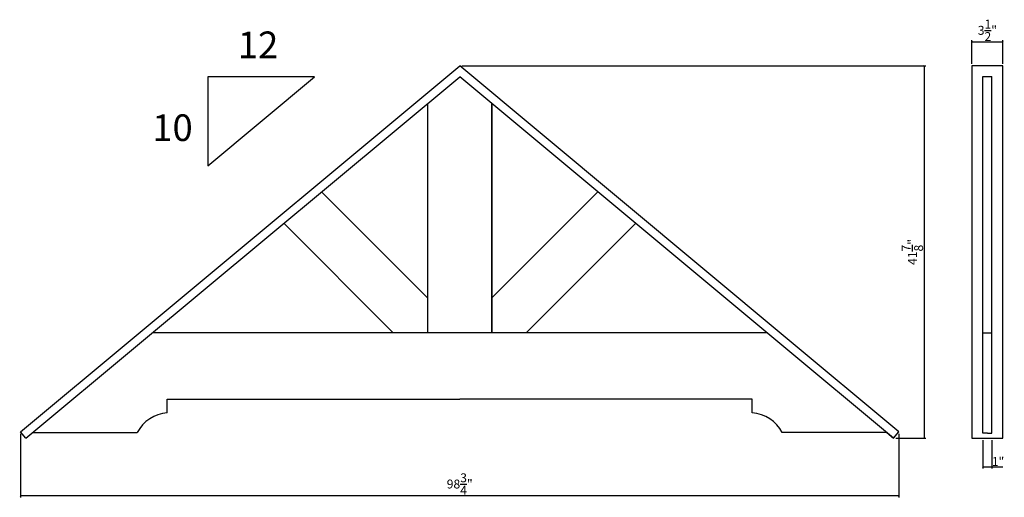
# Model space of a CAD drawing. Extents: x -48 to 62, y 53 to 107.
import ezdxf

# ---------------------------------------------------------------- set-up
doc = ezdxf.new("R2010")
doc.units = 0
doc.header["$PDMODE"] = 3
doc.header["$PDSIZE"] = 1
doc.layers.get('0').update_dxf_attribs({"linetype": 'CONTINUOUS'})
doc.layers.get('Defpoints').update_dxf_attribs({"linetype": 'CONTINUOUS'})
doc.styles.get("Standard").update_dxf_attribs({"font": 'stylu.ttf', "height": 1})
doc.dimstyles.get("Standard").update_dxf_attribs({"dimtxt": 1, "dimasz": 0.18, "dimexe": 0.18, "dimexo": 0.25, "dimgap": 0.09, "dimtad": 1, "dimdec": 4, "dimzin": 0, "dimdsep": 46, "dimlunit": 5, "dimtxsty": 'Standard', "dimblk": 'ARCHTICK', "dimcen": 0.09, "dimclrd": 3, "dimclre": 3, "dimadec": 0, "dimazin": 0, "dimtfac": 1, "dimtdec": 4, "dimtofl": 0, "dimtmove": 0, "dimatfit": 3, "dimfxl": 1, "dimtolj": 1, "dimtzin": 0, "dimarcsym": 0})

# ---------------------------------------------------------------- blocks, each defined once
blk = doc.blocks.new('_ArchTick')
at = {"color": 0, "linetype": 'ByBlock', "const_width": 0.15}
blk.add_lwpolyline([(-0.5, -0.5), (0.5, 0.5)], dxfattribs=at)
blk = doc.blocks.new('*D137')
at = {"color": 3, "lineweight": -2, "transparency": 16777216}
for p, q in [((1.35, 101.44), (53.5, 101.44)), ((53.32, 101.44), (53.32, 59.58)), ((50.12, 59.58), (53.5, 59.58))]:
    blk.add_line(p, q, dxfattribs=at)
at = {"layer": 'Defpoints', "color": 0, "transparency": 16777216}
for p in [(1.1, 101.44), (49.87, 59.58), (53.32, 59.58)]:
    blk.add_point(p, dxfattribs=at)
at = {"color": 3, "lineweight": -2, "transparency": 16777216, "xscale": 0.18, "yscale": 0.18, "zscale": 0.18}
for p, rotation in [((53.32, 101.44), 90), ((53.32, 59.58), 270)]:
    blk.add_blockref('_ArchTick', p, dxfattribs=dict(at, rotation=rotation))
at = {"color": 0, "transparency": 16777216, "insert": (51.99, 80.51), "char_height": 1, "attachment_point": 5, "rotation": 90}
blk.add_mtext('\\A1;41{\\H1x;\\S7/8;}"', dxfattribs=at)
blk = doc.blocks.new('*D138')
at = {"color": 3, "lineweight": -2, "transparency": 16777216}
for p, q in [((-48.27, 60.05), (-48.27, 52.91)), ((50.47, 60.05), (50.47, 52.91)), ((50.47, 53.09), (-48.27, 53.09))]:
    blk.add_line(p, q, dxfattribs=at)
at = {"layer": 'Defpoints', "color": 0, "transparency": 16777216}
for p in [(-48.27, 60.3), (50.47, 60.3), (-48.27, 53.09)]:
    blk.add_point(p, dxfattribs=at)
at = {"color": 3, "lineweight": -2, "transparency": 16777216, "xscale": 0.18, "yscale": 0.18, "zscale": 0.18, "rotation": 180}
blk.add_blockref('_ArchTick', (-48.27, 53.09), dxfattribs=at)
at = {"color": 3, "lineweight": -2, "transparency": 16777216, "xscale": 0.18, "yscale": 0.18, "zscale": 0.18}
blk.add_blockref('_ArchTick', (50.47, 53.09), dxfattribs=at)
at = {"color": 0, "transparency": 16777216, "insert": (1.1, 54.41), "char_height": 1, "attachment_point": 5}
blk.add_mtext('\\A1;98{\\H1x;\\S3/4;}"', dxfattribs=at)
blk = doc.blocks.new('*D139')
at = {"color": 3, "lineweight": -2, "transparency": 16777216}
for p, q in [((58.67, 101.69), (58.67, 104.34)), ((58.67, 104.16), (62.17, 104.16)), ((62.17, 101.69), (62.17, 104.34))]:
    blk.add_line(p, q, dxfattribs=at)
at = {"layer": 'Defpoints', "color": 0, "transparency": 16777216}
for p in [(62.17, 104.16), (58.67, 101.44), (62.17, 101.44)]:
    blk.add_point(p, dxfattribs=at)
at = {"color": 3, "lineweight": -2, "transparency": 16777216, "xscale": 0.18, "yscale": 0.18, "zscale": 0.18, "rotation": 180}
blk.add_blockref('_ArchTick', (58.67, 104.16), dxfattribs=at)
at = {"color": 3, "lineweight": -2, "transparency": 16777216, "xscale": 0.18, "yscale": 0.18, "zscale": 0.18}
blk.add_blockref('_ArchTick', (62.17, 104.16), dxfattribs=at)
at = {"color": 0, "transparency": 16777216, "insert": (60.42, 105.44), "char_height": 1, "attachment_point": 5}
blk.add_mtext('\\A1;3{\\H1x;\\S1/2;}"', dxfattribs=at)
blk = doc.blocks.new('*D140')
at = {"color": 3, "lineweight": -2, "transparency": 16777216}
for p, q in [((59.92, 59.33), (59.92, 56.16)), ((60.91, 59.33), (60.91, 56.16)), ((59.92, 56.34), (60.91, 56.34)), ((60.91, 56.34), (62.15, 56.34))]:
    blk.add_line(p, q, dxfattribs=at)
at = {"layer": 'Defpoints', "color": 0, "transparency": 16777216}
for p in [(59.92, 59.58), (60.91, 59.58), (60.91, 56.34)]:
    blk.add_point(p, dxfattribs=at)
at = {"color": 3, "lineweight": -2, "transparency": 16777216, "xscale": 0.18, "yscale": 0.18, "zscale": 0.18, "rotation": 180}
blk.add_blockref('_ArchTick', (59.92, 56.34), dxfattribs=at)
at = {"color": 3, "lineweight": -2, "transparency": 16777216, "xscale": 0.18, "yscale": 0.18, "zscale": 0.18}
blk.add_blockref('_ArchTick', (60.91, 56.34), dxfattribs=at)
at = {"color": 0, "transparency": 16777216, "insert": (61.62, 56.94), "char_height": 1, "attachment_point": 5}
blk.add_mtext('\\A1;1"', dxfattribs=at)

msp = doc.modelspace()

# ---------------------------------------------------------------- linework, layer by layer
for p, q in [((-35.49996, 70.93859), (1.10021, 101.4387)), ((37.70039, 70.93859), (1.10021, 101.4387)), ((62.16695, 101.4387), (58.66695, 101.4387)), ((58.66695, 101.4387), (58.66695, 59.5782)), ((62.16695, 59.5782), (62.16695, 101.4387)), ((-34.89979, 70.21838), (1.10021, 100.21835)), ((-15.21165, 100.21835), (-27.21165, 100.21835)), ((-27.21165, 90.21835), (-15.21165, 100.21835)), ((-27.21165, 100.21835), (-27.21165, 90.21835)), ((37.10021, 70.21838), (1.10021, 100.21835)), ((59.91695, 71.3829), (59.91695, 100.23685)), ((59.91695, 100.23685), (60.91695, 100.23685)), ((60.91695, 71.3829), (60.91695, 100.23685)), ((-2.52479, 97.19752), (-2.52479, 71.46839)), ((4.72521, 97.19752), (4.72521, 71.46839)), ((4.72521, 71.46839), (4.72521, 97.19752)), ((-2.52479, 75.35747), (-14.43754, 87.27023)), ((4.72521, 75.35747), (16.63797, 87.27023)), ((-6.41387, 71.46839), (-18.68019, 83.7347)), ((8.6143, 71.46839), (20.88061, 83.7347)), ((-48.26785, 60.29868), (-35.49996, 70.93859)), ((-33.39977, 71.46839), (4.53771, 71.46839)), ((4.53771, 71.46839), (35.6002, 71.46839)), ((50.46828, 60.29868), (37.70039, 70.93859)), ((59.91695, 60.1329), (59.91695, 71.3829)), ((60.91695, 71.3829), (59.91695, 71.3829)), ((60.91695, 60.1329), (60.91695, 71.3829)), ((-47.66801, 59.5782), (-34.89979, 70.21838)), ((49.86843, 59.5782), (37.10021, 70.21838)), ((-31.78395, 62.40589), (-31.78395, 63.96839)), ((-31.78395, 63.96839), (1.10021, 63.96839)), ((33.98438, 63.96839), (1.10021, 63.96839)), ((33.98438, 62.40589), (33.98438, 63.96839)), ((-31.78395, 62.40589), (-31.78395, 62.40589)), ((33.98438, 62.40589), (33.98438, 62.40589)), ((-47.66801, 59.5782), (-48.26785, 60.29868)), ((-46.89979, 60.21839), (-35.14979, 60.21839)), ((49.10021, 60.21839), (37.35021, 60.21839)), ((49.10021, 60.21839), (49.86843, 59.5782)), ((49.86843, 59.5782), (50.46828, 60.29868)), ((60.41695, 60.1329), (59.91695, 60.1329)), ((60.41695, 60.1329), (60.91695, 60.1329)), ((58.66695, 59.5782), (60.41695, 59.5782)), ((60.41695, 59.5782), (62.16695, 59.5782))]:
    msp.add_line(p, q)
for centre, start, end in [((-31.53914, 58.34601), 93.4506867, 152.5900199), ((33.73957, 58.34601), 27.4099801, 86.5493133)]:
    msp.add_arc(centre, 4.06725, start, end)

# ---------------------------------------------------------------- texts
at = {"char_height": 3, "attachment_point": 1}
for s, insert in [('12', (-23.83786, 105.30769)), ('10', (-33.4581, 95.99018))]:
    msp.add_mtext_dynamic_manual_height_columns(s, width=4.3276459, gutter_width=5, heights=[0], dxfattribs=dict(at, insert=insert))

# ---------------------------------------------------------------- dimensions: what is measured, and where the dimension line sits
for base, p1, p2, picture, middle in [((62.16695, 104.16006), (58.66695, 101.4387), (62.16695, 101.4387), '*D139', (60.41695, 105.43905)), ((-48.26785, 53.09448), (50.46828, 60.29868), (-48.26785, 60.29868), '*D138', (1.10021, 54.40714)), ((60.90631, 56.34033), (59.91695, 59.5782), (60.90631, 59.5782), '*D140', (61.6203, 56.93546))]:
    dim = msp.add_linear_dim(base=base, p1=p1, p2=p2, dimstyle='Standard', override={"dimpost": '"'})
    dim.commit()
    dim.dimension.update_dxf_attribs({"geometry": picture, "text_midpoint": middle})
dim = msp.add_linear_dim(base=(53.31711, 59.5782), p1=(1.10021, 101.4387), p2=(49.86843, 59.5782), angle=90, dimstyle='Standard', override={"dimpost": '"'})
dim.commit()
dim.dimension.update_dxf_attribs({"geometry": '*D137', "text_midpoint": (51.99419, 80.50845)})

doc.saveas('drawing.dxf')
